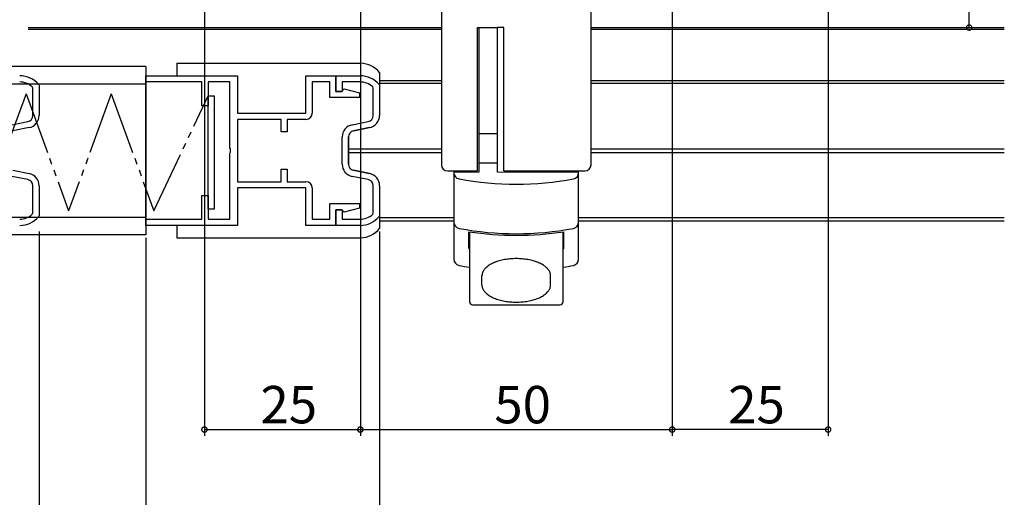
# Model space of a CAD drawing. Extents: x 0 to 996, y 0 to 1603.
# Drawn here: x 230 to 388, y 133 to 210 of the extents above; entities that cross this region are included whole.
import ezdxf

# ---------------------------------------------------------------- set-up
doc = ezdxf.new("R2010")
doc.units = 0
doc.linetypes.add('YDIVIDE_1', pattern=[15, 10, -1, 1, -1, 1, -1])
for name, color, linetype in [('YKK_11', 7, 'CONTINUOUS'), ('YKK_12', 2, 'CONTINUOUS'), ('YKK_13', 4, 'CONTINUOUS'), ('YKK_D', 6, 'CONTINUOUS')]:
    doc.layers.add(name, color=color, linetype=linetype)
doc.styles.get("Standard").update_dxf_attribs({"font": 'txt', "bigfont": 'BIGFONT'})

msp = doc.modelspace()

# ---------------------------------------------------------------- linework, layer by layer
at = {"layer": 'YKK_11', "color": 0, "linetype": 'ByBlock', "lineweight": -2}
for p, q in [((250.08, 200.01), (250.08, 201.01)), ((250.08, 201.01), (264.78, 201.01)), ((264.78, 201.01), (264.78, 195.01)), ((275.78, 195.01), (275.78, 201.01)), ((275.78, 201.01), (280.58, 201.01)), ((280.58, 198.51), (280.58, 201.01)), ((280.58, 201.01), (284.46, 201.01)), ((280.58, 201.01), (280.58, 198.51)), ((232, 199), (231.9, 199.22)), ((232, 194.65), (232, 199)), ((232.93, 199.6), (233, 199.4)), ((233, 199.4), (233, 194.65)), ((259.08, 200.01), (250.08, 200.01)), ((259.08, 196.21), (259.08, 200.01)), ((263.58, 200.01), (260.08, 200.01)), ((260.08, 200.01), (260.08, 196.21)), ((263.58, 189.47), (263.58, 200.01)), ((279.58, 200.01), (276.78, 200.01)), ((276.78, 200.01), (276.78, 195.01)), ((279.58, 197.51), (279.58, 200.01)), ((284.46, 200.01), (281.58, 200.01)), ((281.58, 200.01), (281.58, 198.51)), ((286.58, 199), (286.48, 199.22)), ((286.58, 194.65), (286.58, 199)), ((287.51, 199.6), (287.58, 199.4)), ((287.58, 199.4), (287.58, 194.65)), ((284.38, 197.51), (279.58, 197.51)), ((281.58, 198.51), (280.58, 198.51)), ((280.58, 198.51), (281.48, 198.51)), ((281.48, 198.51), (281.68, 198.71)), ((281.68, 198.71), (281.93, 198.9)), ((281.93, 198.9), (284.38, 198.25)), ((284.38, 198.25), (284.38, 197.51)), ((260.08, 196.21), (259.08, 196.21)), ((264.78, 195.01), (275.78, 195.01)), ((228.61, 193.15), (231.2, 193.67)), ((231.39, 192.69), (228.8, 192.17)), ((271.78, 194.01), (264.78, 194.01)), ((264.78, 194.01), (264.78, 184.01)), ((271.78, 192.01), (271.78, 194.01)), ((275.78, 194.01), (272.78, 194.01)), ((272.78, 194.01), (272.78, 192.01)), ((283.19, 193.15), (285.77, 193.67)), ((285.97, 192.69), (283.38, 192.17)), ((272.78, 192.01), (271.78, 192.01)), ((281.58, 186.83), (281.58, 191.19)), ((282.58, 191.19), (282.58, 186.83)), ((263.7, 189.29), (263.58, 189.47)), ((263.58, 188.55), (263.7, 188.74)), ((263.58, 178.01), (263.58, 188.55)), ((263.7, 188.74), (263.7, 189.29)), ((231.2, 184.35), (228.61, 184.87)), ((228.8, 185.85), (231.39, 185.33)), ((271.78, 184.01), (271.78, 186.01)), ((271.78, 186.01), (272.78, 186.01)), ((272.78, 186.01), (272.78, 184.01)), ((285.77, 184.35), (283.19, 184.87)), ((283.38, 185.85), (285.97, 185.33)), ((232, 179.02), (232, 183.37)), ((233, 183.37), (233, 178.62)), ((264.78, 184.01), (271.78, 184.01)), ((272.78, 184.01), (275.78, 184.01)), ((286.58, 179.02), (286.58, 183.37)), ((287.58, 183.37), (287.58, 178.62)), ((259.08, 178.01), (259.08, 181.81)), ((259.08, 181.81), (260.08, 181.81)), ((260.08, 181.81), (260.08, 178.01)), ((275.78, 183.01), (264.78, 183.01)), ((264.78, 183.01), (264.78, 177.01)), ((275.78, 177.01), (275.78, 183.01)), ((276.78, 183.01), (276.78, 178.01)), ((279.58, 178.01), (279.58, 180.51)), ((279.58, 180.51), (284.38, 180.51)), ((284.38, 180.51), (284.38, 179.77)), ((231.9, 178.8), (232, 179.02)), ((233, 178.62), (232.93, 178.42)), ((280.58, 177.01), (280.58, 179.51)), ((280.58, 179.51), (281.58, 179.51)), ((281.48, 179.51), (280.58, 179.51)), ((280.58, 179.51), (280.58, 177.01)), ((281.68, 179.31), (281.48, 179.51)), ((281.58, 179.51), (281.58, 178.01)), ((281.93, 179.12), (281.68, 179.31)), ((284.38, 179.77), (281.93, 179.12)), ((286.48, 178.8), (286.58, 179.02)), ((287.58, 178.62), (287.51, 178.42)), ((250.08, 177.01), (250.08, 178.01)), ((250.08, 178.01), (259.08, 178.01)), ((264.78, 177.01), (250.08, 177.01)), ((260.08, 178.01), (263.58, 178.01)), ((280.58, 177.01), (275.78, 177.01)), ((276.78, 178.01), (279.58, 178.01)), ((284.46, 177.01), (280.58, 177.01)), ((281.58, 178.01), (284.46, 178.01))]:
    msp.add_line(p, q, dxfattribs=at)
for centre, radius, start, end in [((229.88, 197.01), 4, 40.285, 90), ((284.46, 197.01), 4, 40.285, 90), ((229.88, 197.01), 3, 47.5459, 90), ((284.46, 197.01), 3, 47.5459, 90), ((231, 194.65), 1, 281.3099, 0), ((231, 194.65), 2, 281.3099, 0), ((275.78, 195.01), 1, 270, 360), ((285.58, 194.65), 1, 281.3099, 0), ((285.58, 194.65), 2, 281.3099, 0), ((283.58, 191.19), 2, 101.3099, 180), ((283.58, 191.19), 1, 101.3099, 180), ((283.58, 186.83), 2, 180, 258.6901), ((283.58, 186.83), 1, 180, 258.6901), ((231, 183.37), 2, 360, 78.6901), ((285.58, 183.37), 2, 360, 78.6901), ((231, 183.37), 1, 360, 78.6901), ((275.78, 183.01), 1, 0, 90), ((285.58, 183.37), 1, 360, 78.6901), ((229.88, 181.01), 3, 270, 312.4541), ((229.88, 181.01), 4, 270, 319.715), ((284.46, 181.01), 3, 270, 312.4541), ((284.46, 181.01), 4, 270, 319.715)]:
    msp.add_arc(centre, radius, start, end, dxfattribs=at)
at = {"layer": 'YKK_12', "linetype": 'Continuous'}
for p, q in [((231.25, 208.73), (297.5, 208.74)), ((231.25, 208.46), (297.5, 208.46)), ((321.5, 208.74), (387.74, 208.74)), ((321.5, 208.46), (387.75, 208.46)), ((287.58, 200.26), (297.5, 200.26)), ((287.58, 199.81), (297.5, 199.81)), ((321.5, 200.26), (387.75, 200.26)), ((321.5, 199.81), (387.75, 199.81)), ((282.58, 189.3), (297.5, 189.3)), ((282.58, 188.7), (297.5, 188.7)), ((321.5, 189.3), (387.75, 189.3)), ((321.5, 188.7), (387.75, 188.7)), ((287.58, 178.25), (299.5, 178.25)), ((287.58, 177.76), (299.5, 177.76)), ((319.5, 178.25), (387.75, 178.25)), ((319.5, 177.76), (387.75, 177.76))]:
    msp.add_line(p, q, dxfattribs=at)
at = {"layer": 'YKK_13', "linetype": 'Continuous'}
for p, q in [((297.5, 225.74), (297.5, 186.74)), ((321.5, 186.74), (321.5, 225.74)), ((303.3, 185.74), (303.3, 208.74)), ((303.3, 208.74), (306.5, 208.74)), ((303.5, 208.74), (303.5, 185.56)), ((303.5, 208.74), (303.5, 185.56)), ((307.5, 208.74), (306.5, 208.74)), ((306.5, 185.56), (306.5, 208.74)), ((307.5, 185.74), (307.5, 208.74)), ((250.08, 202.51), (183.5, 202.51)), ((250.08, 202.51), (250.08, 175.51)), ((255.08, 203.01), (284.58, 203.01)), ((255.08, 203.01), (255.08, 201.01)), ((287.58, 201.51), (287.58, 194.65)), ((183.5, 199.71), (250.08, 199.71)), ((250.08, 178.01), (250.08, 200.01)), ((260.08, 197.81), (261.08, 197.81)), ((260.08, 179.61), (260.08, 197.81)), ((261.08, 197.81), (261.08, 179.61)), ((283.38, 192.17), (285.97, 192.69)), ((282.58, 186.83), (282.58, 191.19)), ((306.5, 191.72), (303.5, 191.72)), ((306.5, 187.01), (303.5, 187.01)), ((285.97, 185.33), (283.38, 185.85)), ((298.5, 185.74), (303.3, 185.74)), ((299.5, 185.74), (299.5, 171.57)), ((303.5, 185.56), (299.5, 185.49)), ((303.5, 185.56), (299.5, 185.49)), ((319.5, 185.49), (306.5, 185.56)), ((319.5, 185.49), (306.5, 185.56)), ((307.5, 185.74), (320.5, 185.74)), ((319.5, 171.57), (319.5, 185.74)), ((287.58, 183.37), (287.58, 176.51)), ((261.08, 179.61), (260.08, 179.61)), ((183.5, 178.31), (250.08, 178.31)), ((255.08, 177.01), (255.08, 175.01)), ((250.08, 175.51), (183.5, 175.51)), ((301.9, 173.32), (301.9, 176)), ((302, 175.98), (302, 164.76)), ((317, 164.76), (317, 175.98)), ((317.1, 173.32), (317.1, 176)), ((255.08, 175.01), (284.58, 175.01)), ((304, 167.44), (304, 168.94)), ((314.98, 169.13), (314.98, 169.18)), ((315, 167.44), (315, 168.94)), ((302.5, 164.26), (316.5, 164.26))]:
    msp.add_line(p, q, dxfattribs=at)
at = {"layer": 'YKK_13', "linetype": 'YDIVIDE_1'}
for p, q in [((230.89, 198.11), (224.05, 179.32)), ((230.89, 198.11), (237.73, 179.32)), ((244.57, 198.11), (237.73, 179.32)), ((244.57, 198.11), (251.41, 179.32)), ((251.41, 179.32), (260.08, 197.81))]:
    msp.add_line(p, q, dxfattribs=at)
at = {"layer": 'YKK_13', "linetype": 'Continuous'}
for centre, radius, start, end in [((284.45, 199.01), 4, 38.6464, 88.2225), ((285.58, 194.65), 2, 281.3094, 359.9995), ((283.58, 191.19), 1, 101.3094, 179.9995), ((283.58, 186.83), 1, 179.9995, 258.6896), ((298.5, 186.74), 1, 180, 270), ((320.5, 186.74), 1, 270, 0), ((285.58, 183.37), 2, 359.9995, 78.6896), ((300.5, 185.46), 1, 180, 259.4162), ((318.5, 185.46), 1, 280.5838, 0), ((309.5, 233.62), 50, 259.4162, 280.5838), ((300.5, 177.51), 1, 180, 259.4162), ((318.5, 177.51), 1, 280.5838, 0), ((284.45, 179.01), 4, 271.7765, 321.3526), ((309.5, 225.68), 50, 259.4162, 280.5838), ((309.5, 225.42), 50, 261.2572, 278.7428), ((309.5, 222.74), 50, 261.2572, 261.3731), ((309.5, 222.74), 50, 278.6269, 278.7428), ((300.5, 171.57), 1, 180, 259.4162), ((309.5, 219.74), 50, 259.4162, 261.3731), ((306.85, 167.88), 3.22, 124.9802, 136.2766), ((307.68, 166.69), 4.67, 116.182, 124.9844), ((308.43, 165.16), 6.38, 109.0382, 116.1841), ((309, 163.5), 8.13, 102.9605, 109.0394), ((309.35, 162.02), 9.65, 97.5397, 102.9612), ((309.48, 160.98), 10.7, 92.4755, 97.5402), ((309.5, 160.61), 11.07, 87.5242, 92.4758), ((309.51, 160.98), 10.7, 82.4599, 87.5244), ((309.65, 162.01), 9.66, 77.0391, 82.46), ((309.99, 163.5), 8.13, 70.9612, 77.0389), ((310.56, 165.16), 6.38, 63.8172, 70.9605), ((311.32, 166.69), 4.67, 55.0186, 63.8149), ((312.15, 167.87), 3.23, 43.7308, 55.0124), ((309.5, 219.74), 50, 278.6269, 280.5838), ((318.5, 171.57), 1, 280.5838, 0), ((305.36, 168.94), 1.36, 169.6921, 179.9388), ((305.54, 168.9), 1.55, 151.0426, 169.754), ((306.09, 168.6), 2.17, 136.2663, 151.0722), ((312.91, 168.6), 2.17, 28.944, 43.7176), ((313.45, 168.9), 1.55, 10.2657, 28.9377), ((313.65, 168.94), 1.35, 4.1557, 8.2724), ((313.67, 168.94), 1.33, 0.0013, 4.1559), ((305.34, 167.44), 1.35, 180.0194, 190.3497), ((313.64, 167.44), 1.36, 349.6921, 359.9388), ((305.55, 167.48), 1.55, 190.2657, 208.9377), ((306.09, 167.78), 2.17, 208.944, 223.7176), ((306.85, 168.51), 3.23, 223.7308, 235.0124), ((307.68, 169.69), 4.67, 235.0186, 243.8149), ((311.32, 169.69), 4.67, 296.182, 304.9844), ((312.15, 168.5), 3.22, 304.9802, 316.2766), ((312.91, 167.78), 2.17, 316.2663, 331.0722), ((313.45, 167.48), 1.55, 331.0426, 349.754), ((302.5, 164.76), 0.5, 180, 270), ((308.43, 171.22), 6.38, 243.8172, 250.9605), ((309, 172.88), 8.13, 250.9612, 257.0389), ((309.35, 174.37), 9.66, 257.0391, 262.46), ((309.48, 175.4), 10.7, 262.4599, 267.5244), ((309.5, 175.77), 11.07, 267.5242, 272.4758), ((309.51, 175.4), 10.7, 272.4755, 277.5402), ((309.65, 174.36), 9.65, 277.5397, 282.9612), ((309.99, 172.88), 8.13, 282.9605, 289.0394), ((310.57, 171.22), 6.38, 289.0382, 296.1841), ((316.5, 164.76), 0.5, 270, 0)]:
    msp.add_arc(centre, radius, start, end, dxfattribs=at)
at = {"layer": 'YKK_D'}
for p, q in [((259.5, 247.94), (259.5, 143.26)), ((359.5, 247.94), (359.5, 143.26)), ((284.5, 224.07), (284.5, 143.26)), ((334.5, 224.07), (334.5, 143.26)), ((382.11, 208.74), (382.11, 223.74)), ((364.25, 208.74), (383.11, 208.74)), ((233, 176.01), (233, 103.26)), ((287.58, 176.01), (287.58, 123.26)), ((250.08, 175.01), (250.08, 123.26)), ((259.5, 144.26), (284.5, 144.26)), ((284.5, 144.26), (334.5, 144.26)), ((359.5, 144.26), (334.5, 144.26))]:
    msp.add_line(p, q, dxfattribs=at)
at = {"layer": 'YKK_D', "linetype": 'ByBlock', "const_width": 0.85}
for points in [[(382.11, 208.84, 1), (382.11, 208.63, 1)], [(259.61, 144.26, 1), (259.39, 144.26, 1)], [(284.61, 144.26, 1), (284.39, 144.26, 1)], [(284.39, 144.26, 1), (284.61, 144.26, 1)], [(334.61, 144.26, 1), (334.39, 144.26, 1)], [(334.39, 144.26, 1), (334.61, 144.26, 1)], [(359.39, 144.26, 1), (359.6, 144.26, 1)]]:
    msp.add_lwpolyline(points, format="xyb", close=True, dxfattribs=at)

# ---------------------------------------------------------------- texts
at = {"layer": 'YKK_D'}
for s, p in [('25', (268.48, 145.26)), ('50', (305.98, 145.26)), ('25', (343.48, 145.26))]:
    msp.add_text(s, height=6, dxfattribs=at).set_placement(p)

doc.saveas('drawing.dxf')
